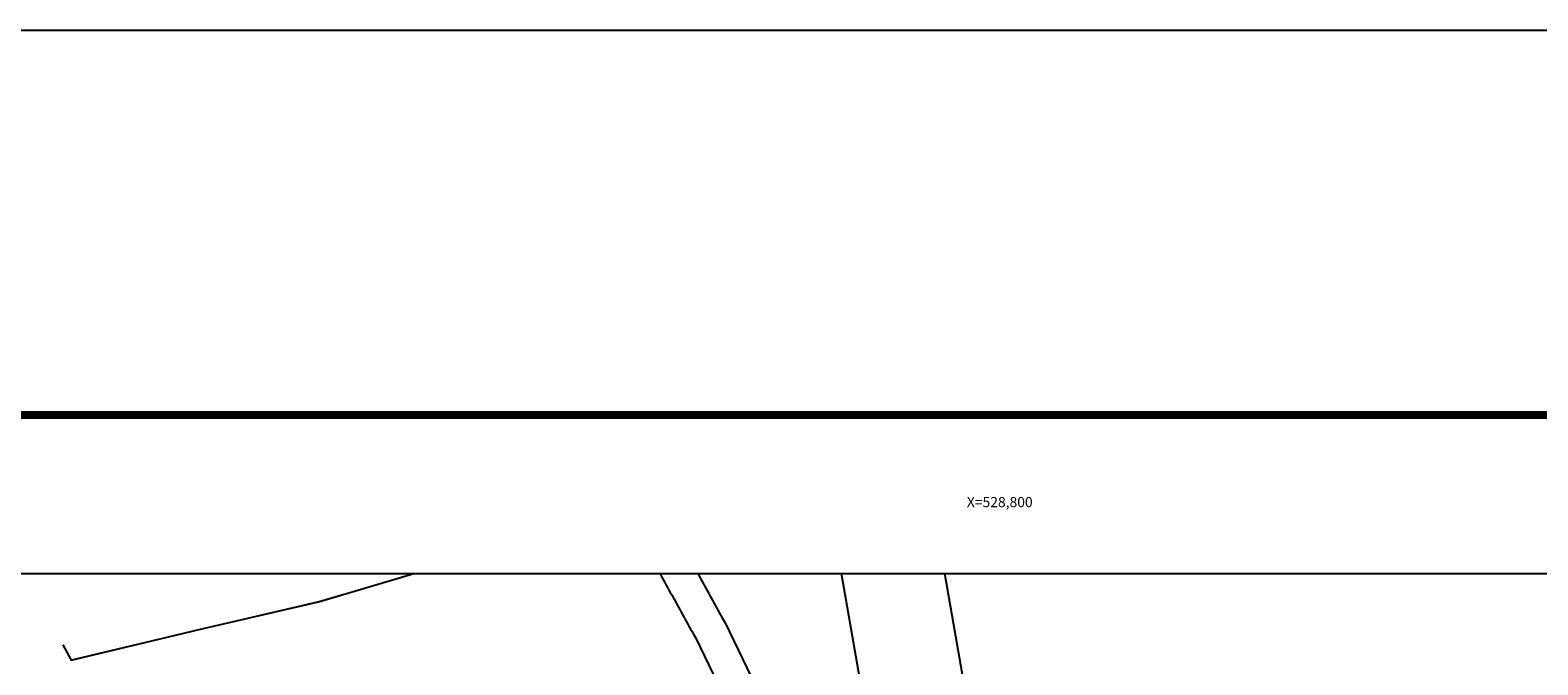
# Model space of a CAD drawing. Units: millimetres. Extents: x 528358 to 533534, y 2345102 to 2346902.
# Drawn here: x 528611 to 528907, y 2346777 to 2346902 of the extents above; entities that cross this region are included whole.
import ezdxf
from ezdxf.enums import TextEntityAlignment as Align

# ---------------------------------------------------------------- set-up
doc = ezdxf.new("R2010")
doc.units = ezdxf.units.MM
doc.header["$LTSCALE"] = 40
for name, color, linetype in [('PLEAMAR_MAXIMA_2017', 1, 'Continuous'), ('SOLAPA', 7, 'Continuous'), ('Z URBANA', 7, 'Continuous'), ('ZF_2017', 7, 'Continuous')]:
    doc.layers.add(name, color=color, linetype=linetype)
doc.styles.add('MONOTXT4', font='monotxt4.shx')

msp = doc.modelspace()

# ---------------------------------------------------------------- linework, layer by layer
at = {"layer": 'PLEAMAR_MAXIMA_2017', "color": 1}
msp.add_lwpolyline([(529033.89, 2346179.16), (529026.8, 2346229.39), (529018, 2346278.62), (528991.13, 2346288.74), (528981.09, 2346300.97), (528951.22, 2346335.74), (528941.72, 2346375.7), (528938.79, 2346420.09), (528936.43, 2346469.2), (528927.38, 2346501.69), (528918.49, 2346518.82), (528897.71, 2346546.63), (528890.95, 2346564.89), (528877.11, 2346603.13), (528853.27, 2346646.66), (528825.03, 2346687.08), (528811.79, 2346710.57), (528800.89, 2346739.6), (528794.79, 2346770.26), (528790.45, 2346795.02)], dxfattribs=at)
at = {"layer": 'SOLAPA', "color": 255, "linetype": 'Continuous', "elevation": 2.32}
msp.add_lwpolyline([(528358.44, 2346901.77), (530758.44, 2346901.77), (530758.44, 2345101.77), (528358.44, 2345101.77)], close=True, dxfattribs=at)
at = {"layer": 'SOLAPA', "color": 7, "linetype": 'Continuous', "const_width": 1.6}
msp.add_lwpolyline([(528423.4, 2346826.17), (530675.25, 2346826.17)], dxfattribs=at)
at = {"layer": 'SOLAPA', "color": 7}
msp.add_lwpolyline([(528482.64, 2345195.02), (528482.64, 2346795.02), (530282.64, 2346795.02), (530282.64, 2345195.02)], close=True, dxfattribs=at)
msp.add_lwpolyline([(528482.64, 2345195.02), (528482.64, 2346795.02), (530282.64, 2346795.02), (530282.64, 2345195.02)], close=True, dxfattribs=at)
msp.add_lwpolyline([(528482.64, 2345195.02), (528482.64, 2346795.02), (530282.64, 2346795.02), (530282.64, 2345195.02)], close=True, dxfattribs=at)
msp.add_lwpolyline([(528482.64, 2345195.02), (528482.64, 2346795.02), (530282.64, 2346795.02), (530282.64, 2345195.02)], close=True, dxfattribs=at)
msp.add_lwpolyline([(528482.64, 2345195.02), (528482.64, 2346795.02), (530282.64, 2346795.02), (530282.64, 2345195.02)], close=True, dxfattribs=at)
msp.add_lwpolyline([(528482.64, 2345195.02), (528482.64, 2346795.02), (530282.64, 2346795.02), (530282.64, 2345195.02)], close=True, dxfattribs=at)
msp.add_lwpolyline([(528482.64, 2345195.02), (528482.64, 2346795.02), (530282.64, 2346795.02), (530282.64, 2345195.02)], close=True, dxfattribs=at)
msp.add_lwpolyline([(528482.64, 2345195.02), (528482.64, 2346795.02), (530282.64, 2346795.02), (530282.64, 2345195.02)], close=True, dxfattribs=at)
msp.add_lwpolyline([(528482.64, 2345195.02), (528482.64, 2346795.02), (530282.64, 2346795.02), (530282.64, 2345195.02)], close=True, dxfattribs=at)
msp.add_lwpolyline([(528482.64, 2345195.02), (528482.64, 2346795.02), (530282.64, 2346795.02), (530282.64, 2345195.02)], close=True, dxfattribs=at)
msp.add_lwpolyline([(528482.64, 2345195.02), (528482.64, 2346795.02), (530282.64, 2346795.02), (530282.64, 2345195.02)], close=True, dxfattribs=at)
msp.add_lwpolyline([(528482.64, 2345195.02), (528482.64, 2346795.02), (530282.64, 2346795.02), (530282.64, 2345195.02)], close=True, dxfattribs=at)
msp.add_lwpolyline([(528482.64, 2345195.02), (528482.64, 2346795.02), (530282.64, 2346795.02), (530282.64, 2345195.02)], close=True, dxfattribs=at)
msp.add_lwpolyline([(528482.64, 2345195.02), (528482.64, 2346795.02), (530282.64, 2346795.02), (530282.64, 2345195.02)], close=True, dxfattribs=at)
msp.add_lwpolyline([(528482.64, 2345195.02), (528482.64, 2346795.02), (530282.64, 2346795.02), (530282.64, 2345195.02)], close=True, dxfattribs=at)
at = {"layer": 'Z URBANA', "color": 251, "const_width": 0.3, "flags": 128}
for points in [[(528617.25, 2346781.03), (528618.9, 2346778.04), (528644.27, 2346784.08), (528667.43, 2346789.49), (528680.03, 2346793.17), (528686.21, 2346795.02)], [(528734.54, 2346795.02), (528734.71, 2346794.69), (528734.97, 2346794.21), (528735.24, 2346793.73), (528735.5, 2346793.24), (528735.76, 2346792.76), (528736.02, 2346792.28), (528736.29, 2346791.79), (528736.55, 2346791.31), (528736.82, 2346790.83), (528737.08, 2346790.35), (528737.35, 2346789.86), (528737.61, 2346789.38), (528737.88, 2346788.9), (528738.14, 2346788.42), (528738.41, 2346787.94), (528738.67, 2346787.46), (528738.94, 2346786.97), (528739.21, 2346786.49), (528739.47, 2346786.01), (528739.47, 2346786.01), (528739.74, 2346785.53), (528740.01, 2346785.05), (528740.27, 2346784.57), (528740.54, 2346784.09), (528740.81, 2346783.61), (528741.08, 2346783.13), (528741.54, 2346782.31), (528754.11, 2346756.21)], [(528741.93, 2346795.02), (528741.99, 2346794.91), (528742.25, 2346794.43), (528742.52, 2346793.95), (528742.78, 2346793.47), (528743.04, 2346792.99), (528743.31, 2346792.51), (528743.57, 2346792.04), (528743.83, 2346791.56), (528744.1, 2346791.08), (528744.36, 2346790.6), (528744.63, 2346790.12), (528744.89, 2346789.64), (528745.16, 2346789.17), (528745.42, 2346788.69), (528745.69, 2346788.21), (528745.95, 2346787.73), (528745.95, 2346787.73), (528746.22, 2346787.26), (528746.48, 2346786.78), (528746.75, 2346786.3), (528747.31, 2346785.31), (528769.55, 2346739.13), (528798.76, 2346670.24)]]:
    msp.add_lwpolyline(points, dxfattribs=at)
at = {"layer": 'Z URBANA', "color": 251, "flags": 128}
msp.add_lwpolyline([(528617.25, 2346781.03), (528618.9, 2346778.04), (528644.27, 2346784.08), (528667.43, 2346789.49), (528680.03, 2346793.17), (528686.21, 2346795.02)], dxfattribs=at)
at = {"layer": 'Z URBANA', "color": 251}
for points in [[(528734.54, 2346795.02), (528734.71, 2346794.69), (528734.97, 2346794.21), (528735.24, 2346793.73), (528735.5, 2346793.24), (528735.76, 2346792.76), (528736.02, 2346792.28), (528736.29, 2346791.79), (528736.55, 2346791.31), (528736.82, 2346790.83), (528737.08, 2346790.35), (528737.35, 2346789.86), (528737.61, 2346789.38), (528737.88, 2346788.9), (528738.14, 2346788.42), (528738.41, 2346787.94), (528738.67, 2346787.46), (528738.94, 2346786.97), (528739.21, 2346786.49), (528739.47, 2346786.01), (528739.47, 2346786.01), (528739.74, 2346785.53), (528740.01, 2346785.05), (528740.27, 2346784.57), (528740.54, 2346784.09), (528740.81, 2346783.61), (528741.08, 2346783.13), (528741.54, 2346782.31), (528754.11, 2346756.21)], [(528734.54, 2346795.02), (528734.71, 2346794.69), (528734.97, 2346794.21), (528735.24, 2346793.73), (528735.5, 2346793.24), (528735.76, 2346792.76), (528736.02, 2346792.28), (528736.29, 2346791.79), (528736.55, 2346791.31), (528736.82, 2346790.83), (528737.08, 2346790.35), (528737.35, 2346789.86), (528737.61, 2346789.38), (528737.88, 2346788.9), (528738.14, 2346788.42), (528738.41, 2346787.94), (528738.67, 2346787.46), (528738.94, 2346786.97), (528739.21, 2346786.49), (528739.47, 2346786.01), (528739.47, 2346786.01), (528739.74, 2346785.53), (528740.01, 2346785.05), (528740.27, 2346784.57), (528740.54, 2346784.09), (528740.81, 2346783.61), (528741.08, 2346783.13), (528741.54, 2346782.31), (528754.11, 2346756.21)], [(528741.93, 2346795.02), (528741.99, 2346794.91), (528742.25, 2346794.43), (528742.52, 2346793.95), (528742.78, 2346793.47), (528743.04, 2346792.99), (528743.31, 2346792.51), (528743.57, 2346792.04), (528743.83, 2346791.56), (528744.1, 2346791.08), (528744.36, 2346790.6), (528744.63, 2346790.12), (528744.89, 2346789.64), (528745.16, 2346789.17), (528745.42, 2346788.69), (528745.69, 2346788.21), (528745.95, 2346787.73), (528745.95, 2346787.73), (528746.22, 2346787.26), (528746.48, 2346786.78), (528746.75, 2346786.3), (528747.31, 2346785.31), (528769.55, 2346739.13), (528798.76, 2346670.24)]]:
    msp.add_lwpolyline(points, dxfattribs=at)
at = {"layer": 'ZF_2017', "color": 5}
msp.add_lwpolyline([(529013.95, 2346177.38), (529007.05, 2346226.23), (529000.32, 2346263.91), (528979.08, 2346271.91), (528965.77, 2346288.1), (528932.88, 2346326.4), (528921.88, 2346372.71), (528918.82, 2346418.95), (528916.56, 2346466), (528908.67, 2346494.32), (528901.49, 2346508.15), (528879.96, 2346536.97), (528872.16, 2346558.01), (528858.83, 2346594.88), (528836.25, 2346636.1), (528808.08, 2346676.41), (528793.61, 2346702.09), (528781.59, 2346734.1), (528775.13, 2346766.58), (528770.14, 2346795.02)], dxfattribs=at)

# ---------------------------------------------------------------- texts
at = {"layer": 'SOLAPA', "color": 7, "style": 'MONOTXT4'}
msp.add_text('X=528,800', height=2, dxfattribs=at).set_placement((528807.71, 2346809.06), align=Align.MIDDLE_RIGHT)

doc.saveas('drawing.dxf')
